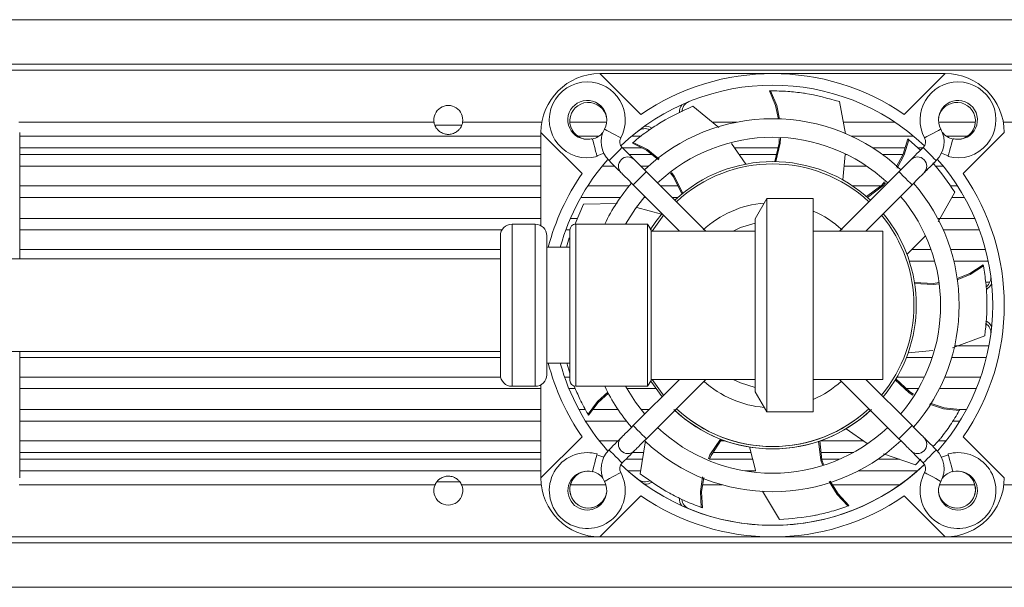
# Model space of a CAD drawing. Units: millimetres. Extents: x 11673 to 11970, y -7568 to -7358.
# Drawn here: x 11745 to 11773, y -7523 to -7506 of the extents above; entities that cross this region are included whole.
import ezdxf

# ---------------------------------------------------------------- set-up
doc = ezdxf.new("R2010")
doc.units = ezdxf.units.MM
doc.header["$LTSCALE"] = 10
doc.layers.add('1轮廓实线层', color=7, linetype='Continuous')

msp = doc.modelspace()

# ---------------------------------------------------------------- linework, layer by layer
at = {"layer": '1轮廓实线层', "lineweight": 15}
for p, q in [((11716.652374, -7506.166922), (11809.985708, -7506.166922)), ((11716.652374, -7507.450255), (11809.985708, -7507.450255)), ((11807.319041, -7507.616922), (11719.319042, -7507.616922)), ((11761.349432, -7507.716921), (11761.352375, -7507.716921)), ((11762.530521, -7508.898011), (11761.349433, -7507.716924)), ((11761.352375, -7507.716921), (11766.319041, -7507.716921)), ((11766.319041, -7507.716921), (11771.285708, -7507.716921)), ((11771.288649, -7507.716924), (11770.107562, -7508.898011)), ((11771.285708, -7507.716921), (11771.288651, -7507.716921)), ((11768.242021, -7508.522708), (11768.418998, -7509.447178)), ((11764.024828, -7508.657826), (11764.773239, -7509.267403)), ((11744.625695, -7509.116921), (11756.574409, -7509.116921)), ((11757.397007, -7509.116921), (11759.679055, -7509.116921)), ((11760.483667, -7509.116921), (11761.541003, -7509.116921)), ((11764.588485, -7509.116921), (11765.287861, -7509.116921)), ((11768.355775, -7509.116921), (11769.836616, -7509.116921)), ((11771.09708, -7509.116921), (11772.154416, -7509.116921)), ((11772.959028, -7509.116921), (11785.241076, -7509.116921)), ((11744.652374, -7509.41398), (11744.652374, -7509.416921)), ((11744.652374, -7509.416921), (11744.652374, -7513.050255)), ((11759.652375, -7509.416921), (11759.652375, -7509.41398)), ((11759.652375, -7512.094913), (11759.652375, -7509.416921)), ((11759.652377, -7509.413981), (11760.833464, -7510.595068)), ((11771.804618, -7510.595068), (11772.985705, -7509.413981)), ((11744.652374, -7509.516922), (11759.652375, -7509.516922)), ((11760.709481, -7509.516922), (11761.322, -7509.516922)), ((11762.266059, -7509.516922), (11762.536919, -7509.516922)), ((11765.138886, -7509.732159), (11765.550465, -7510.322341)), ((11768.581046, -7509.516922), (11770.372024, -7509.516922)), ((11770.574331, -7509.920295), (11770.238549, -7509.620701)), ((11770.574331, -7509.920295), (11770.238549, -7509.620701)), ((11771.316082, -7509.516922), (11771.928602, -7509.516922)), ((11744.652374, -7509.850255), (11759.652375, -7509.850255)), ((11761.993712, -7509.850255), (11762.541911, -7509.850255)), ((11765.221243, -7509.850255), (11766.474994, -7509.850255)), ((11769.191323, -7509.850255), (11770.135706, -7509.850255)), ((11770.49583, -7509.850255), (11770.644371, -7509.850255)), ((11744.652374, -7510.050256), (11759.652375, -7510.050256)), ((11762.193712, -7510.050256), (11762.846448, -7510.050256)), ((11765.360718, -7510.050256), (11766.428022, -7510.050256)), ((11768.405902, -7510.050256), (11768.340798, -7510.77846)), ((11768.405902, -7510.050256), (11768.459913, -7510.050256)), ((11769.485006, -7510.050256), (11770.07064, -7510.050256)), ((11744.652374, -7510.383588), (11759.652375, -7510.383588)), ((11761.408735, -7510.383588), (11761.772798, -7510.383588)), ((11762.527045, -7510.383588), (11762.741177, -7510.383588)), ((11764.393712, -7512.250256), (11762.685098, -7510.541641)), ((11764.393712, -7512.250256), (11762.685098, -7510.541641)), ((11769.952984, -7510.541641), (11768.244371, -7512.250256)), ((11769.952984, -7510.541641), (11768.244371, -7512.250256)), ((11768.376101, -7510.383588), (11769.032178, -7510.383588)), ((11771.005737, -7510.383588), (11771.229348, -7510.383588)), ((11744.652374, -7510.950255), (11759.652375, -7510.950255)), ((11760.997074, -7510.950255), (11762.194319, -7510.950255)), ((11762.307975, -7510.918765), (11763.639465, -7512.250256)), ((11762.307975, -7510.918765), (11763.639465, -7512.250256)), ((11763.093712, -7510.950255), (11763.595026, -7510.950255)), ((11768.62049, -7510.950255), (11769.433859, -7510.950255)), ((11768.998618, -7512.250256), (11770.330108, -7510.918765)), ((11768.998618, -7512.250256), (11770.330108, -7510.918765)), ((11771.55943, -7511.129961), (11771.082992, -7511.983754)), ((11771.426109, -7510.950255), (11771.641008, -7510.950255)), ((11759.652375, -7511.283589), (11744.652374, -7511.283589)), ((11761.938275, -7511.283589), (11760.79626, -7511.283589)), ((11762.672798, -7511.283589), (11762.610792, -7511.283589)), ((11763.585098, -7511.283589), (11763.427045, -7511.283589)), ((11766.152375, -7511.316921), (11765.819041, -7511.894272)), ((11767.485708, -7511.316921), (11766.152375, -7511.316921)), ((11766.152375, -7517.450255), (11766.152375, -7511.316921)), ((11767.485708, -7517.450255), (11767.485708, -7511.316921)), ((11771.841823, -7511.283589), (11771.473702, -7511.283589)), ((11760.881115, -7511.472131), (11760.63505, -7512.039917)), ((11760.881115, -7511.472131), (11760.63505, -7512.039917)), ((11760.881123, -7511.472092), (11761.842521, -7511.45804)), ((11762.411067, -7511.575186), (11763.119758, -7511.766523)), ((11744.652374, -7511.883589), (11759.652375, -7511.883589)), ((11760.500011, -7511.883589), (11760.702799, -7511.883589)), ((11765.819041, -7516.872905), (11765.819041, -7511.894272)), ((11771.067843, -7511.883589), (11772.138071, -7511.883589)), ((11744.652374, -7512.216922), (11758.530366, -7512.216922)), ((11759.485708, -7512.050255), (11758.819041, -7512.050255)), ((11758.819041, -7516.716921), (11758.819041, -7512.050255)), ((11759.485708, -7516.716921), (11759.485708, -7512.050255)), ((11760.367851, -7512.216922), (11760.485708, -7512.216922)), ((11760.485708, -7516.550255), (11760.485708, -7512.216922)), ((11762.722816, -7512.050255), (11760.652375, -7512.050255)), ((11760.652375, -7516.716921), (11760.652375, -7512.050255)), ((11762.819041, -7512.216922), (11762.722816, -7512.050255)), ((11762.722816, -7516.716921), (11762.722816, -7512.050255)), ((11762.819041, -7516.550255), (11762.819041, -7512.216922)), ((11765.819041, -7512.250256), (11762.819041, -7512.250256)), ((11769.485708, -7512.250256), (11767.485708, -7512.250256)), ((11769.485708, -7516.516922), (11769.485708, -7512.250256)), ((11771.228896, -7512.216922), (11772.270232, -7512.216922)), ((11758.485708, -7516.383588), (11758.485708, -7512.383589)), ((11759.819041, -7516.383588), (11759.819041, -7512.383589)), ((11760.463393, -7512.44477), (11760.384459, -7512.716921)), ((11760.463393, -7512.44477), (11760.384459, -7512.716921)), ((11770.709499, -7512.399078), (11770.185128, -7512.92146)), ((11744.652374, -7512.783588), (11758.485708, -7512.783588)), ((11760.485708, -7512.716921), (11759.819041, -7512.716921)), ((11770.323525, -7512.783588), (11770.879865, -7512.783588)), ((11771.441649, -7512.783588), (11772.446938, -7512.783588)), ((11758.485708, -7513.050255), (11728.485707, -7513.050255)), ((11770.983446, -7513.116922), (11770.253505, -7513.116922)), ((11772.524416, -7513.116922), (11771.534084, -7513.116922)), ((11772.450224, -7513.716922), (11772.570974, -7513.716922)), ((11772.503517, -7514.950255), (11772.443342, -7514.950255)), ((11772.424804, -7515.259622), (11771.498112, -7515.612331)), ((11770.927449, -7515.688107), (11770.220473, -7515.748606)), ((11771.557362, -7515.550256), (11772.543991, -7515.550256)), ((11728.485707, -7515.716921), (11758.485708, -7515.716921)), ((11744.652374, -7515.716921), (11744.652374, -7519.350255)), ((11744.652374, -7515.883588), (11758.485708, -7515.883588)), ((11770.170592, -7515.883588), (11770.913724, -7515.883588)), ((11771.471819, -7515.883588), (11772.47218, -7515.883588)), ((11759.819041, -7516.050255), (11760.485708, -7516.050255)), ((11760.401369, -7516.050255), (11760.485708, -7516.333721)), ((11760.401369, -7516.050255), (11760.485708, -7516.333721)), ((11744.652374, -7516.450255), (11758.492443, -7516.450255)), ((11760.33239, -7516.450255), (11760.485708, -7516.450255)), ((11763.639465, -7516.516922), (11762.307975, -7517.848412)), ((11763.639465, -7516.516922), (11762.307975, -7517.848412)), ((11762.685098, -7518.225536), (11764.393712, -7516.516922)), ((11762.685098, -7518.225536), (11764.393712, -7516.516922)), ((11762.819041, -7516.516922), (11765.819041, -7516.516922)), ((11767.485708, -7516.516922), (11769.485708, -7516.516922)), ((11768.244371, -7516.516922), (11769.952984, -7518.225536)), ((11768.244371, -7516.516922), (11769.952984, -7518.225536)), ((11770.330108, -7517.848412), (11768.998618, -7516.516922)), ((11770.330108, -7517.848412), (11768.998618, -7516.516922)), ((11769.898613, -7516.450255), (11770.688252, -7516.450255)), ((11771.271818, -7516.450255), (11772.305693, -7516.450255)), ((11759.652375, -7516.783589), (11744.652374, -7516.783589)), ((11758.819041, -7516.716921), (11759.485708, -7516.716921)), ((11759.652375, -7519.350255), (11759.652375, -7516.672263)), ((11760.640664, -7516.783589), (11760.458059, -7516.783589)), ((11760.652375, -7516.716921), (11762.722816, -7516.716921)), ((11762.95386, -7516.783589), (11762.123674, -7516.783589)), ((11762.722816, -7516.716921), (11762.819041, -7516.550255)), ((11763.136001, -7517.020385), (11762.809415, -7516.566928)), ((11770.514409, -7516.783589), (11770.16521, -7516.783589)), ((11772.180024, -7516.783589), (11771.119157, -7516.783589)), ((11765.819041, -7516.872905), (11766.152375, -7517.450255)), ((11744.652374, -7517.383588), (11759.652375, -7517.383588)), ((11760.741308, -7517.383588), (11760.934285, -7517.383588)), ((11761.147748, -7517.383588), (11761.869197, -7517.383588)), ((11762.529436, -7517.383588), (11762.772798, -7517.383588)), ((11771.687337, -7517.383588), (11771.896775, -7517.383588)), ((11766.152375, -7517.450255), (11767.485708, -7517.450255)), ((11744.652374, -7517.716922), (11759.652375, -7517.716922)), ((11760.933877, -7517.716922), (11762.113093, -7517.716922)), ((11769.037325, -7518.363813), (11768.430295, -7517.937045)), ((11771.504339, -7517.716922), (11771.704206, -7517.716922)), ((11760.833464, -7518.172109), (11759.652377, -7519.353196)), ((11772.985705, -7519.353196), (11771.804618, -7518.172109)), ((11744.652374, -7518.283589), (11759.652375, -7518.283589)), ((11761.32894, -7518.283589), (11761.872798, -7518.283589)), ((11762.507493, -7519.233317), (11762.660679, -7518.283589)), ((11762.627045, -7518.283589), (11762.632429, -7518.283589)), ((11764.822765, -7518.283589), (11764.949938, -7518.283589)), ((11765.830614, -7519.133589), (11765.652238, -7518.462782)), ((11767.698323, -7518.283589), (11768.923215, -7518.283589)), ((11771.091895, -7518.283589), (11771.309143, -7518.283589)), ((11759.652375, -7518.616922), (11744.652374, -7518.616922)), ((11761.462189, -7518.754977), (11761.262618, -7518.68348)), ((11762.606914, -7518.616922), (11762.293712, -7518.616922)), ((11765.693226, -7518.616922), (11764.604498, -7518.616922)), ((11768.651422, -7518.616922), (11767.713476, -7518.616922)), ((11770.433223, -7518.979378), (11769.513082, -7518.659624)), ((11771.375465, -7518.68348), (11771.175893, -7518.754977)), ((11744.652374, -7518.816922), (11759.652375, -7518.816922)), ((11762.093712, -7518.816922), (11762.574655, -7518.816922)), ((11764.50461, -7518.816922), (11765.746409, -7518.816922)), ((11767.737265, -7518.816922), (11768.244312, -7518.816922)), ((11769.343387, -7518.816922), (11769.965732, -7518.816922)), ((11770.433244, -7518.979344), (11770.587004, -7518.816922)), ((11770.433244, -7518.979344), (11770.587004, -7518.816922)), ((11744.652374, -7519.150255), (11759.652375, -7519.150255)), ((11744.652374, -7519.350255), (11744.652374, -7519.353198)), ((11759.652375, -7519.353198), (11759.652375, -7519.350255)), ((11762.148909, -7519.150255), (11762.52089, -7519.150255)), ((11765.519041, -7519.150255), (11765.835046, -7519.150255)), ((11768.784807, -7519.150255), (11770.489173, -7519.150255)), ((11744.640569, -7519.550255), (11756.603827, -7519.550255)), ((11757.36759, -7519.550255), (11759.66418, -7519.550255)), ((11760.500206, -7519.550255), (11761.519579, -7519.550255)), ((11764.303649, -7519.550255), (11764.867605, -7519.550255)), ((11768.034256, -7519.550255), (11769.981918, -7519.550255)), ((11771.118503, -7519.550255), (11772.137876, -7519.550255)), ((11772.973902, -7519.550255), (11785.270493, -7519.550255)), ((11761.349433, -7521.050252), (11762.530521, -7519.869165)), ((11766.516571, -7520.548712), (11766.028533, -7519.731234)), ((11770.107562, -7519.869165), (11771.288649, -7521.050252)), ((11719.319042, -7521.050255), (11807.319041, -7521.050255)), ((11809.985708, -7521.216922), (11716.652374, -7521.216922)), ((11716.652374, -7522.500255), (11809.985708, -7522.500255))]:
    msp.add_line(p, q, dxfattribs=at)
at = {"layer": '1轮廓实线层', "lineweight": 15, "flags": 128}
for points in [[(11766.226562, -7508.216002), (11766.40391, -7508.634983), (11766.484664, -7509.028802)], [(11766.226562, -7508.216002), (11766.40391, -7508.634983), (11766.484664, -7509.028802)], [(11766.518935, -7509.03126), (11766.437523, -7508.634599), (11766.260052, -7508.21559)], [(11766.518935, -7509.03126), (11766.437523, -7508.634599), (11766.260052, -7508.21559)], [(11761.947482, -7509.568713), (11761.929614, -7509.559082), (11761.87873, -7509.531652), (11761.802577, -7509.4906), (11761.712749, -7509.442178), (11761.62292, -7509.393754), (11761.546767, -7509.352702), (11761.495884, -7509.325273), (11761.478016, -7509.315641)], [(11761.947482, -7509.568713), (11761.929614, -7509.559082), (11761.87873, -7509.531652), (11761.802577, -7509.4906), (11761.712749, -7509.442178), (11761.62292, -7509.393754), (11761.546767, -7509.352702), (11761.495884, -7509.325273), (11761.478016, -7509.315641)], [(11770.690601, -7509.568713), (11770.708469, -7509.559082), (11770.759353, -7509.531652), (11770.835506, -7509.4906), (11770.925334, -7509.442178), (11771.015163, -7509.393754), (11771.091316, -7509.352702), (11771.142199, -7509.325273), (11771.160067, -7509.315641)], [(11770.690601, -7509.568713), (11770.708469, -7509.559082), (11770.759353, -7509.531652), (11770.835506, -7509.4906), (11770.925334, -7509.442178), (11771.015163, -7509.393754), (11771.091316, -7509.352702), (11771.142199, -7509.325273), (11771.160067, -7509.315641)], [(11761.268498, -7510.105641), (11761.263244, -7510.086033), (11761.248283, -7510.030197), (11761.225892, -7509.946632), (11761.199479, -7509.84806), (11761.173067, -7509.749488), (11761.150676, -7509.665924), (11761.135715, -7509.610088), (11761.130461, -7509.59048), (11761.130461, -7509.59048)], [(11761.268498, -7510.105641), (11761.263244, -7510.086033), (11761.248283, -7510.030197), (11761.225892, -7509.946632), (11761.199479, -7509.84806), (11761.173067, -7509.749488), (11761.150676, -7509.665924), (11761.135715, -7509.610088), (11761.130461, -7509.59048), (11761.130461, -7509.59048)], [(11762.28375, -7509.718387), (11762.688922, -7509.925348), (11763.030267, -7510.196011)], [(11762.28375, -7509.718387), (11762.688922, -7509.925348), (11763.030267, -7510.196011)], [(11763.057742, -7510.175573), (11762.714425, -7509.903448), (11762.30914, -7509.696545)], [(11763.057742, -7510.175573), (11762.714425, -7509.903448), (11762.30914, -7509.696545)], [(11766.507971, -7509.58224), (11766.50604, -7509.718066), (11766.380942, -7510.250718)], [(11766.507971, -7509.58224), (11766.50604, -7509.718066), (11766.380942, -7510.250718)], [(11766.414676, -7510.251362), (11766.539863, -7509.718366), (11766.541806, -7509.580844)], [(11766.414676, -7510.251362), (11766.539863, -7509.718366), (11766.541806, -7509.580844)], [(11770.212646, -7509.599499), (11770.079187, -7510.034454), (11769.874615, -7510.412613)], [(11770.212646, -7509.599499), (11770.079187, -7510.034454), (11769.874615, -7510.412613)], [(11769.899069, -7510.436941), (11770.105183, -7510.055765), (11770.238566, -7509.62071)], [(11769.899069, -7510.436941), (11770.105183, -7510.055765), (11770.238566, -7509.62071)], [(11771.369585, -7510.105641), (11771.374839, -7510.086033), (11771.3898, -7510.030197), (11771.412191, -7509.946632), (11771.438603, -7509.84806), (11771.465016, -7509.749488), (11771.487407, -7509.665924), (11771.502368, -7509.610088), (11771.507622, -7509.59048), (11771.507622, -7509.59048)], [(11771.369585, -7510.105641), (11771.374839, -7510.086033), (11771.3898, -7510.030197), (11771.412191, -7509.946632), (11771.438603, -7509.84806), (11771.465016, -7509.749488), (11771.487407, -7509.665924), (11771.502368, -7509.610088), (11771.507622, -7509.59048), (11771.507622, -7509.59048)], [(11761.262618, -7510.083696), (11761.320321, -7510.067712), (11761.462189, -7510.0122)], [(11761.262618, -7510.083696), (11761.320321, -7510.067712), (11761.462189, -7510.0122)], [(11761.987882, -7509.844425), (11761.973528, -7509.858778), (11761.932653, -7509.899653), (11761.871479, -7509.960827), (11761.79932, -7510.032986), (11761.72716, -7510.105146), (11761.665986, -7510.166319), (11761.625111, -7510.207195), (11761.610758, -7510.221548)], [(11761.987882, -7509.844425), (11761.973528, -7509.858778), (11761.932653, -7509.899653), (11761.871479, -7509.960827), (11761.79932, -7510.032986), (11761.72716, -7510.105146), (11761.665986, -7510.166319), (11761.625111, -7510.207195), (11761.610758, -7510.221548)], [(11762.33649, -7510.193034), (11762.320856, -7510.1774), (11762.295003, -7510.151546), (11762.259723, -7510.116266), (11762.216099, -7510.072642), (11762.165471, -7510.022014), (11762.109392, -7509.965936), (11762.049584, -7509.906127), (11761.987882, -7509.844425)], [(11762.33649, -7510.193034), (11762.320856, -7510.1774), (11762.295003, -7510.151546), (11762.259723, -7510.116266), (11762.216099, -7510.072642), (11762.165471, -7510.022014), (11762.109392, -7509.965936), (11762.049584, -7509.906127), (11761.987882, -7509.844425)], [(11770.650201, -7509.844425), (11770.588499, -7509.906127), (11770.528691, -7509.965936), (11770.472611, -7510.022014), (11770.421983, -7510.072642), (11770.37836, -7510.116266), (11770.34308, -7510.151546), (11770.317226, -7510.1774), (11770.301593, -7510.193034)], [(11770.650201, -7509.844425), (11770.588499, -7509.906127), (11770.528691, -7509.965936), (11770.472611, -7510.022014), (11770.421983, -7510.072642), (11770.37836, -7510.116266), (11770.34308, -7510.151546), (11770.317226, -7510.1774), (11770.301593, -7510.193034)], [(11770.650201, -7509.844425), (11770.664554, -7509.858778), (11770.70543, -7509.899653), (11770.766603, -7509.960827), (11770.838763, -7510.032986), (11770.910922, -7510.105146), (11770.972096, -7510.166319), (11771.012971, -7510.207195), (11771.027324, -7510.221548), (11771.027324, -7510.221548)], [(11770.650201, -7509.844425), (11770.664554, -7509.858778), (11770.70543, -7509.899653), (11770.766603, -7509.960827), (11770.838763, -7510.032986), (11770.910922, -7510.105146), (11770.972096, -7510.166319), (11771.012971, -7510.207195), (11771.027324, -7510.221548), (11771.027324, -7510.221548)], [(11771.175893, -7510.0122), (11771.317762, -7510.067712), (11771.375465, -7510.083696)], [(11771.175893, -7510.0122), (11771.317762, -7510.067712), (11771.375465, -7510.083696)], [(11761.610758, -7510.221548), (11761.67246, -7510.283251), (11761.732269, -7510.34306), (11761.788348, -7510.399138), (11761.838976, -7510.449766), (11761.882599, -7510.49339), (11761.917879, -7510.52867), (11761.943733, -7510.554523), (11761.959366, -7510.570157)], [(11761.610758, -7510.221548), (11761.67246, -7510.283251), (11761.732269, -7510.34306), (11761.788348, -7510.399138), (11761.838976, -7510.449766), (11761.882599, -7510.49339), (11761.917879, -7510.52867), (11761.943733, -7510.554523), (11761.959366, -7510.570157)], [(11762.685098, -7510.541641), (11762.623396, -7510.479939), (11762.563588, -7510.420131), (11762.507509, -7510.364052), (11762.456881, -7510.313424), (11762.413257, -7510.269801), (11762.377977, -7510.234521), (11762.352124, -7510.208667), (11762.33649, -7510.193034)], [(11762.685098, -7510.541641), (11762.623396, -7510.479939), (11762.563588, -7510.420131), (11762.507509, -7510.364052), (11762.456881, -7510.313424), (11762.413257, -7510.269801), (11762.377977, -7510.234521), (11762.352124, -7510.208667), (11762.33649, -7510.193034)], [(11770.301593, -7510.193034), (11770.285959, -7510.208667), (11770.260105, -7510.234521), (11770.224826, -7510.269801), (11770.181202, -7510.313424), (11770.130574, -7510.364052), (11770.074495, -7510.420131), (11770.014686, -7510.479939), (11769.952984, -7510.541641)], [(11770.301593, -7510.193034), (11770.285959, -7510.208667), (11770.260105, -7510.234521), (11770.224826, -7510.269801), (11770.181202, -7510.313424), (11770.130574, -7510.364052), (11770.074495, -7510.420131), (11770.014686, -7510.479939), (11769.952984, -7510.541641)], [(11770.678716, -7510.570157), (11770.69435, -7510.554523), (11770.720203, -7510.52867), (11770.755483, -7510.49339), (11770.799107, -7510.449766), (11770.849735, -7510.399138), (11770.905814, -7510.34306), (11770.965623, -7510.283251), (11771.027324, -7510.221548)], [(11770.678716, -7510.570157), (11770.69435, -7510.554523), (11770.720203, -7510.52867), (11770.755483, -7510.49339), (11770.799107, -7510.449766), (11770.849735, -7510.399138), (11770.905814, -7510.34306), (11770.965623, -7510.283251), (11771.027324, -7510.221548)], [(11761.959366, -7510.570157), (11761.975, -7510.585791), (11762.000854, -7510.611644), (11762.036133, -7510.646924), (11762.079757, -7510.690547), (11762.130385, -7510.741175), (11762.186464, -7510.797255), (11762.246273, -7510.857063), (11762.307975, -7510.918765)], [(11761.959366, -7510.570157), (11761.975, -7510.585791), (11762.000854, -7510.611644), (11762.036133, -7510.646924), (11762.079757, -7510.690547), (11762.130385, -7510.741175), (11762.186464, -7510.797255), (11762.246273, -7510.857063), (11762.307975, -7510.918765)], [(11762.685098, -7510.541641), (11762.670745, -7510.555995), (11762.62987, -7510.59687), (11762.568696, -7510.658044), (11762.496537, -7510.730203), (11762.424377, -7510.802363), (11762.363203, -7510.863536), (11762.322328, -7510.904411), (11762.307975, -7510.918765)], [(11762.685098, -7510.541641), (11762.670745, -7510.555995), (11762.62987, -7510.59687), (11762.568696, -7510.658044), (11762.496537, -7510.730203), (11762.424377, -7510.802363), (11762.363203, -7510.863536), (11762.322328, -7510.904411), (11762.307975, -7510.918765)], [(11763.378043, -7510.58474), (11763.46335, -7510.689391), (11763.709902, -7511.177838)], [(11763.378043, -7510.58474), (11763.46335, -7510.689391), (11763.709902, -7511.177838)], [(11763.736157, -7511.156647), (11763.489453, -7510.667879), (11763.406471, -7510.566098)], [(11763.736157, -7511.156647), (11763.489453, -7510.667879), (11763.406471, -7510.566098)], [(11769.952984, -7510.541641), (11769.967338, -7510.555995), (11770.008213, -7510.59687), (11770.069387, -7510.658044), (11770.141546, -7510.730203), (11770.213706, -7510.802363), (11770.274879, -7510.863536), (11770.315754, -7510.904411), (11770.330108, -7510.918765)], [(11769.952984, -7510.541641), (11769.967338, -7510.555995), (11770.008213, -7510.59687), (11770.069387, -7510.658044), (11770.141546, -7510.730203), (11770.213706, -7510.802363), (11770.274879, -7510.863536), (11770.315754, -7510.904411), (11770.330108, -7510.918765), (11770.330108, -7510.918765)], [(11770.330108, -7510.918765), (11770.39181, -7510.857063), (11770.451619, -7510.797255), (11770.507697, -7510.741175), (11770.558326, -7510.690547), (11770.601949, -7510.646924), (11770.637229, -7510.611644), (11770.663083, -7510.585791), (11770.678716, -7510.570157)], [(11770.330108, -7510.918765), (11770.39181, -7510.857063), (11770.451619, -7510.797255), (11770.507697, -7510.741175), (11770.558326, -7510.690547), (11770.601949, -7510.646924), (11770.637229, -7510.611644), (11770.663083, -7510.585791), (11770.678716, -7510.570157)], [(11769.541247, -7510.837139), (11769.46123, -7510.929792), (11769.023017, -7511.257415)], [(11769.541247, -7510.837139), (11769.46123, -7510.929792), (11769.023017, -7511.257415)], [(11769.048446, -7511.279591), (11769.486948, -7510.951762), (11769.565616, -7510.860655)], [(11769.048446, -7511.279591), (11769.486948, -7510.951762), (11769.565616, -7510.860655)], [(11762.086233, -7512.050255), (11762.370354, -7511.596301), (11762.639167, -7511.249958)], [(11762.086233, -7512.050255), (11762.370354, -7511.596301), (11762.639167, -7511.249958)], [(11762.799098, -7512.216922), (11762.957444, -7511.978571), (11763.136001, -7511.746791)], [(11762.799098, -7512.216922), (11762.957444, -7511.978571), (11763.136001, -7511.746791)], [(11763.183352, -7511.794142), (11763.139593, -7511.848063), (11762.856865, -7512.250256)], [(11763.183352, -7511.794142), (11763.139593, -7511.848063), (11762.856865, -7512.250256)], [(11765.183627, -7512.250256), (11765.394223, -7512.15088), (11765.819041, -7512.019212)], [(11765.183627, -7512.250256), (11765.394223, -7512.15088), (11765.819041, -7512.019212)], [(11772.37687, -7513.221524), (11771.99505, -7513.468933), (11771.627208, -7513.614483)], [(11772.37687, -7513.221524), (11771.99505, -7513.468933), (11771.627208, -7513.614483)], [(11771.627931, -7513.64977), (11772.001265, -7513.501969), (11772.383091, -7513.254434)], [(11771.627931, -7513.64977), (11772.001265, -7513.501969), (11772.383091, -7513.254434)], [(11771.104307, -7513.732012), (11770.946156, -7513.757586), (11770.399873, -7513.726884)], [(11771.104307, -7513.732012), (11770.946156, -7513.757586), (11770.399873, -7513.726884)], [(11770.405097, -7513.760216), (11770.951735, -7513.790947), (11771.112053, -7513.76501)], [(11770.405097, -7513.760216), (11770.951735, -7513.790947), (11771.112053, -7513.76501)], [(11762.856865, -7516.516922), (11763.139593, -7516.919113), (11763.183352, -7516.973035)], [(11762.856865, -7516.516922), (11763.139593, -7516.919113), (11763.183352, -7516.973035)], [(11765.819041, -7516.747966), (11765.394223, -7516.616297), (11765.183627, -7516.516922)], [(11765.819041, -7516.747966), (11765.394223, -7516.616297), (11765.183627, -7516.516922)], [(11769.849837, -7516.532524), (11770.248832, -7516.907437), (11770.352445, -7516.969226)], [(11769.849837, -7516.532524), (11770.248832, -7516.907437), (11770.352445, -7516.969226)], [(11770.369968, -7516.940306), (11770.266003, -7516.878295), (11769.867262, -7516.503631)], [(11770.369968, -7516.940306), (11770.266003, -7516.878295), (11769.867262, -7516.503631)], [(11762.639167, -7517.517219), (11762.370354, -7517.170877), (11762.086233, -7516.716921)], [(11762.639167, -7517.517219), (11762.370354, -7517.170877), (11762.086233, -7516.716921)], [(11761.581057, -7516.889112), (11761.28103, -7517.155475), (11761.006893, -7517.518674)], [(11761.581057, -7516.889112), (11761.28103, -7517.155475), (11761.006893, -7517.518674)], [(11761.023994, -7517.547471), (11761.298168, -7517.184393), (11761.599978, -7516.916546)], [(11761.023994, -7517.547471), (11761.298168, -7517.184393), (11761.599978, -7516.916546)], [(11770.834891, -7517.226393), (11771.238571, -7517.360691), (11771.690179, -7517.416501)], [(11770.834891, -7517.226393), (11771.238571, -7517.360691), (11771.690179, -7517.416501)], [(11771.706567, -7517.387292), (11771.255045, -7517.33139), (11770.850722, -7517.196795)], [(11771.706567, -7517.387292), (11771.255045, -7517.33139), (11770.850722, -7517.196795)], [(11762.307975, -7517.848412), (11762.246273, -7517.910114), (11762.186464, -7517.969922), (11762.130385, -7518.026002), (11762.079757, -7518.076629), (11762.036133, -7518.120253), (11762.000854, -7518.155533), (11761.975, -7518.181386), (11761.959366, -7518.19702)], [(11762.307975, -7517.848412), (11762.246273, -7517.910114), (11762.186464, -7517.969922), (11762.130385, -7518.026002), (11762.079757, -7518.076629), (11762.036133, -7518.120253), (11762.000854, -7518.155533), (11761.975, -7518.181386), (11761.959366, -7518.19702)], [(11762.685098, -7518.225536), (11762.670745, -7518.211182), (11762.62987, -7518.170307), (11762.568696, -7518.109133), (11762.496537, -7518.036974), (11762.424377, -7517.964814), (11762.363203, -7517.90364), (11762.322328, -7517.862765), (11762.307975, -7517.848412)], [(11762.685098, -7518.225536), (11762.670745, -7518.211182), (11762.62987, -7518.170307), (11762.568696, -7518.109133), (11762.496537, -7518.036974), (11762.424377, -7517.964814), (11762.363203, -7517.90364), (11762.322328, -7517.862765), (11762.307975, -7517.848412)], [(11769.952984, -7518.225536), (11769.967338, -7518.211182), (11770.008213, -7518.170307), (11770.069387, -7518.109133), (11770.141546, -7518.036974), (11770.213706, -7517.964814), (11770.274879, -7517.90364), (11770.315754, -7517.862765), (11770.330108, -7517.848412), (11770.330108, -7517.848412)], [(11769.952984, -7518.225536), (11769.967338, -7518.211182), (11770.008213, -7518.170307), (11770.069387, -7518.109133), (11770.141546, -7518.036974), (11770.213706, -7517.964814), (11770.274879, -7517.90364), (11770.315754, -7517.862765), (11770.330108, -7517.848412), (11770.330108, -7517.848412)], [(11770.678716, -7518.19702), (11770.663083, -7518.181386), (11770.637229, -7518.155533), (11770.601949, -7518.120253), (11770.558326, -7518.076629), (11770.507697, -7518.026002), (11770.451619, -7517.969922), (11770.39181, -7517.910114), (11770.330108, -7517.848412)], [(11770.678716, -7518.19702), (11770.663083, -7518.181386), (11770.637229, -7518.155533), (11770.601949, -7518.120253), (11770.558326, -7518.076629), (11770.507697, -7518.026002), (11770.451619, -7517.969922), (11770.39181, -7517.910114), (11770.330108, -7517.848412)], [(11761.959366, -7518.19702), (11761.943733, -7518.212653), (11761.917879, -7518.238507), (11761.882599, -7518.273787), (11761.838976, -7518.31741), (11761.788348, -7518.368039), (11761.732269, -7518.424118), (11761.67246, -7518.483926), (11761.610758, -7518.545629)], [(11761.959366, -7518.19702), (11761.943733, -7518.212653), (11761.917879, -7518.238507), (11761.882599, -7518.273787), (11761.838976, -7518.31741), (11761.788348, -7518.368039), (11761.732269, -7518.424118), (11761.67246, -7518.483926), (11761.610758, -7518.545629)], [(11762.33649, -7518.574144), (11762.352124, -7518.55851), (11762.377977, -7518.532657), (11762.413257, -7518.497377), (11762.456881, -7518.453753), (11762.507509, -7518.403125), (11762.563588, -7518.347046), (11762.623396, -7518.287237), (11762.685098, -7518.225536)], [(11762.33649, -7518.574144), (11762.352124, -7518.55851), (11762.377977, -7518.532657), (11762.413257, -7518.497377), (11762.456881, -7518.453753), (11762.507509, -7518.403125), (11762.563588, -7518.347046), (11762.623396, -7518.287237), (11762.685098, -7518.225536)], [(11764.81587, -7518.233903), (11764.515936, -7518.691939), (11764.473556, -7518.803449)], [(11764.81587, -7518.233903), (11764.515936, -7518.691939), (11764.473556, -7518.803449)], [(11764.50461, -7518.816922), (11764.547618, -7518.703788), (11764.847349, -7518.246044)], [(11764.50461, -7518.816922), (11764.547618, -7518.703788), (11764.847349, -7518.246044)], [(11769.952984, -7518.225536), (11770.014686, -7518.287237), (11770.074495, -7518.347046), (11770.130574, -7518.403125), (11770.181202, -7518.453753), (11770.224826, -7518.497377), (11770.260105, -7518.532657), (11770.285959, -7518.55851), (11770.301593, -7518.574144)], [(11769.952984, -7518.225536), (11770.014686, -7518.287237), (11770.074495, -7518.347046), (11770.130574, -7518.403125), (11770.181202, -7518.453753), (11770.224826, -7518.497377), (11770.260105, -7518.532657), (11770.285959, -7518.55851), (11770.301593, -7518.574144)], [(11771.027324, -7518.545629), (11770.965623, -7518.483926), (11770.905814, -7518.424118), (11770.849735, -7518.368039), (11770.799107, -7518.31741), (11770.755483, -7518.273787), (11770.720203, -7518.238507), (11770.69435, -7518.212653), (11770.678716, -7518.19702)], [(11771.027324, -7518.545629), (11770.965623, -7518.483926), (11770.905814, -7518.424118), (11770.849735, -7518.368039), (11770.799107, -7518.31741), (11770.755483, -7518.273787), (11770.720203, -7518.238507), (11770.69435, -7518.212653), (11770.678716, -7518.19702)], [(11767.642479, -7518.29932), (11767.707137, -7518.842989), (11767.75206, -7518.972061)], [(11767.642479, -7518.29932), (11767.707137, -7518.842989), (11767.75206, -7518.972061)], [(11767.785308, -7518.964723), (11767.739023, -7518.831702), (11767.674399, -7518.288387)], [(11767.785308, -7518.964723), (11767.739023, -7518.831702), (11767.674399, -7518.288387)], [(11761.268498, -7518.661537), (11761.263244, -7518.681143), (11761.248283, -7518.73698), (11761.225892, -7518.820545), (11761.199479, -7518.919117), (11761.173067, -7519.017688), (11761.150676, -7519.101253), (11761.135715, -7519.15709), (11761.130461, -7519.176697), (11761.130461, -7519.176697)], [(11761.268498, -7518.661537), (11761.263244, -7518.681143), (11761.248283, -7518.73698), (11761.225892, -7518.820545), (11761.199479, -7518.919117), (11761.173067, -7519.017688), (11761.150676, -7519.101253), (11761.135715, -7519.15709), (11761.130461, -7519.176697), (11761.130461, -7519.176697)], [(11761.987882, -7518.922752), (11761.973528, -7518.908399), (11761.932653, -7518.867523), (11761.871479, -7518.80635), (11761.79932, -7518.73419), (11761.72716, -7518.662031), (11761.665986, -7518.600857), (11761.625111, -7518.559982), (11761.610758, -7518.545629), (11761.610758, -7518.545629)], [(11761.987882, -7518.922752), (11761.973528, -7518.908399), (11761.932653, -7518.867523), (11761.871479, -7518.80635), (11761.79932, -7518.73419), (11761.72716, -7518.662031), (11761.665986, -7518.600857), (11761.625111, -7518.559982), (11761.610758, -7518.545629), (11761.610758, -7518.545629)], [(11761.987882, -7518.922752), (11762.049584, -7518.86105), (11762.109392, -7518.801241), (11762.165471, -7518.745163), (11762.216099, -7518.694534), (11762.259723, -7518.650911), (11762.295003, -7518.615631), (11762.320856, -7518.589777), (11762.33649, -7518.574144)], [(11761.987882, -7518.922752), (11762.049584, -7518.86105), (11762.109392, -7518.801241), (11762.165471, -7518.745163), (11762.216099, -7518.694534), (11762.259723, -7518.650911), (11762.295003, -7518.615631), (11762.320856, -7518.589777), (11762.33649, -7518.574144)], [(11770.301593, -7518.574144), (11770.317226, -7518.589777), (11770.34308, -7518.615631), (11770.37836, -7518.650911), (11770.421983, -7518.694534), (11770.472611, -7518.745163), (11770.528691, -7518.801241), (11770.588499, -7518.86105), (11770.650201, -7518.922752)], [(11770.301593, -7518.574144), (11770.317226, -7518.589777), (11770.34308, -7518.615631), (11770.37836, -7518.650911), (11770.421983, -7518.694534), (11770.472611, -7518.745163), (11770.528691, -7518.801241), (11770.588499, -7518.86105), (11770.650201, -7518.922752)], [(11770.650201, -7518.922752), (11770.664554, -7518.908399), (11770.70543, -7518.867523), (11770.766603, -7518.80635), (11770.838763, -7518.73419), (11770.910922, -7518.662031), (11770.972096, -7518.600857), (11771.012971, -7518.559982), (11771.027324, -7518.545629), (11771.027324, -7518.545629)], [(11770.650201, -7518.922752), (11770.664554, -7518.908399), (11770.70543, -7518.867523), (11770.766603, -7518.80635), (11770.838763, -7518.73419), (11770.910922, -7518.662031), (11770.972096, -7518.600857), (11771.012971, -7518.559982), (11771.027324, -7518.545629), (11771.027324, -7518.545629)], [(11771.369585, -7518.661537), (11771.374839, -7518.681143), (11771.3898, -7518.73698), (11771.412191, -7518.820545), (11771.438603, -7518.919117), (11771.465016, -7519.017688), (11771.487407, -7519.101253), (11771.502368, -7519.15709), (11771.507622, -7519.176697), (11771.507622, -7519.176697)], [(11771.369585, -7518.661537), (11771.374839, -7518.681143), (11771.3898, -7518.73698), (11771.412191, -7518.820545), (11771.438603, -7518.919117), (11771.465016, -7519.017688), (11771.487407, -7519.101253), (11771.502368, -7519.15709), (11771.507622, -7519.176697), (11771.507622, -7519.176697)], [(11761.947482, -7519.198463), (11761.929614, -7519.208095), (11761.87873, -7519.235524), (11761.802577, -7519.276576), (11761.712749, -7519.325), (11761.62292, -7519.373423), (11761.546767, -7519.414474), (11761.495884, -7519.441904), (11761.478016, -7519.451536)], [(11761.947482, -7519.198463), (11761.929614, -7519.208095), (11761.87873, -7519.235524), (11761.802577, -7519.276576), (11761.712749, -7519.325), (11761.62292, -7519.373423), (11761.546767, -7519.414474), (11761.495884, -7519.441904), (11761.478016, -7519.451536)], [(11764.303744, -7519.323468), (11764.241435, -7519.745348), (11764.264894, -7520.199787)], [(11764.303744, -7519.323468), (11764.241435, -7519.745348), (11764.264894, -7520.199787)], [(11764.296504, -7520.210854), (11764.273152, -7519.756484), (11764.334928, -7519.338739)], [(11764.296504, -7520.210854), (11764.273152, -7519.756484), (11764.334928, -7519.338739)], [(11770.690601, -7519.198463), (11770.708469, -7519.208095), (11770.759353, -7519.235524), (11770.835506, -7519.276576), (11770.925334, -7519.325), (11771.015163, -7519.373423), (11771.091316, -7519.414474), (11771.142199, -7519.441904), (11771.160067, -7519.451536)], [(11770.690601, -7519.198463), (11770.708469, -7519.208095), (11770.759353, -7519.235524), (11770.835506, -7519.276576), (11770.925334, -7519.325), (11771.015163, -7519.373423), (11771.091316, -7519.414474), (11771.142199, -7519.441904), (11771.160067, -7519.451536)], [(11767.94388, -7519.452358), (11768.173975, -7519.826395), (11768.484053, -7520.159435)], [(11767.94388, -7519.452358), (11768.173975, -7519.826395), (11768.484053, -7520.159435)], [(11768.515382, -7520.147594), (11768.20543, -7519.814538), (11767.976289, -7519.4419)], [(11768.515382, -7520.147594), (11768.20543, -7519.814538), (11767.976289, -7519.4419)]]:
    msp.add_lwpolyline(points, dxfattribs=at)
at = {"layer": '1轮廓实线层', "lineweight": 15}
for centre, radius, start, end in [((11761.352375, -7509.416922), 1.7, 90.0991278, 179.9008722), ((11766.319041, -7514.383588), 6.666667, 55.3697598, 124.6302402), ((11771.285708, -7509.416922), 1.7, 0.0991278, 89.9008722), ((11760.985708, -7509.050255), 1.092615, 90, 285), ((11760.985708, -7509.050255), 1.092615, 331.6724356, 90), ((11771.652375, -7509.050255), 1.092615, 90, 208.3275644), ((11771.652375, -7509.050255), 1.092615, 255, 90), ((11766.319041, -7514.383588), 6.333333, 46.399754, 133.600246), ((11766.319041, -7514.383588), 6.168276, 90.5479298, 90.85903), ((11760.985708, -7509.050255), 0.559282, 331.6724356, 270), ((11761.01574, -7509.080288), 0.533333, 9.1263629, 260.8736376), ((11764.038648, -7508.833831), 0.4, 146.9365558, 182.0133261), ((11764.038648, -7508.833831), 0.333333, 112.3377443, 176.7070953), ((11771.652375, -7509.050255), 0.559282, 270, 208.3275644), ((11771.622342, -7509.080288), 0.533333, 279.126409, 170.8735871), ((11756.985708, -7509.050255), 0.416667, 350.7931038, 189.2068962), ((11766.319041, -7514.383588), 5.366667, 90, 133.4295332), ((11766.319041, -7514.383588), 5.366667, 46.5704668, 90), ((11761.01574, -7509.080288), 0.533333, 282.7180042, 321.8688318), ((11762.152873, -7509.679433), 0.766667, 151.6724356, 225), ((11762.653007, -7509.633831), 0.333333, 66.6596468, 127.6622557), ((11762.653007, -7509.633831), 0.4, 60.6864323, 93.0634442), ((11770.485209, -7509.679433), 0.766667, 315, 28.3275644), ((11771.622342, -7509.080288), 0.533333, 218.1311682, 257.2819958), ((11760.985708, -7509.050255), 0.559282, 270, 285), ((11762.152873, -7509.679433), 0.233333, 151.6724356, 225), ((11766.319041, -7514.383588), 6.168276, 130.5479298, 130.85903), ((11766.319041, -7514.383588), 4.833333, 46.7438106, 133.2561894), ((11766.319041, -7514.383588), 6.168276, 50.5479298, 50.85903), ((11770.485209, -7509.679433), 0.233333, 315, 28.3275644), ((11771.652375, -7509.050255), 0.559282, 255, 270), ((11766.319041, -7514.383588), 6.333333, 138.4820546, 164.7424767), ((11762.149711, -7510.383378), 0.266679, 45.5416428, 224.4583572), ((11766.319041, -7514.383588), 4.133333, 47.039249, 132.960751), ((11770.488372, -7510.383378), 0.266679, 315.5416043, 134.4583957), ((11766.319041, -7514.383588), 6.333333, 318.4820546, 41.5179454), ((11766.319041, -7514.383588), 6.666667, 145.3697598, 165.5224878), ((11766.319041, -7514.383588), 4.066667, 47.0726938, 132.9273062), ((11766.319041, -7514.383588), 6.666667, 325.3697598, 34.6302402), ((11766.319041, -7514.383588), 5.366667, 139.1272888, 154.2285383), ((11766.319041, -7514.383588), 5.366667, 319.1272888, 40.8727112), ((11766.319041, -7514.383588), 2.95, 94.6597618, 132.7381169), ((11766.319041, -7514.383588), 4.833333, 319.5836392, 40.4163608), ((11766.319041, -7514.383588), 2.95, 47.2618831, 66.7040721), ((11766.319041, -7514.383588), 4.066667, 320.4501744, 39.5498256), ((11766.319041, -7514.383588), 4.133333, 320.3620087, 39.6379913), ((11758.819041, -7512.383588), 0.333333, 90, 180), ((11759.485708, -7512.383588), 0.333333, 0, 90), ((11760.652375, -7512.216922), 0.166667, 90, 180), ((11766.319041, -7514.383588), 6.168276, 10.5479298, 10.85903), ((11772.265469, -7513.583588), 0.333333, 306.6596468, 7.6622557), ((11772.265469, -7513.583588), 0.4, 300.6864323, 333.0634442), ((11772.265469, -7515.183588), 0.4, 26.9365558, 62.0133261), ((11772.265469, -7515.183588), 0.333333, 352.3377443, 56.7070953), ((11766.319041, -7514.383588), 6.666667, 194.4775122, 214.6302402), ((11766.319041, -7514.383588), 6.333333, 195.2575233, 221.5179454), ((11758.819041, -7516.383588), 0.333333, 180, 270), ((11759.485708, -7516.383588), 0.333333, 270, 0), ((11760.652375, -7516.550255), 0.166667, 180, 270), ((11766.319041, -7514.383588), 5.366667, 205.7714617, 220.8727112), ((11766.319041, -7514.383588), 2.95, 227.8578345, 265.3402382), ((11766.319041, -7514.383588), 2.95, 293.2959279, 312.1421655), ((11766.319041, -7514.383588), 4.133333, 226.5359765, 270), ((11766.319041, -7514.383588), 4.133333, 226.5359765, 313.4640235), ((11766.319041, -7514.383588), 4.066667, 227.0726938, 312.9273062), ((11766.319041, -7514.383588), 4.066667, 227.0726938, 270), ((11766.319041, -7514.383588), 4.066667, 270, 312.9273062), ((11766.319041, -7514.383588), 4.133333, 270, 313.4640235), ((11766.319041, -7514.383588), 6.168276, 330.5479298, 330.85903), ((11766.319041, -7514.383588), 6.168276, 210.5479298, 210.85903), ((11766.319041, -7514.383588), 4.833333, 226.7438106, 270), ((11766.319041, -7514.383588), 4.833333, 270, 313.2561894), ((11762.149711, -7518.383799), 0.266679, 135.5416988, 314.4583012), ((11770.488372, -7518.383799), 0.266679, 225.5416603, 44.4583397), ((11766.319041, -7514.383588), 5.366667, 226.7042522, 313.3888744), ((11760.985708, -7519.716922), 1.092615, 90, 28.3275644), ((11760.985708, -7519.716922), 1.092615, 75, 90), ((11762.152873, -7519.087744), 0.766667, 135, 208.3275644), ((11771.652375, -7519.716922), 1.092615, 151.6724356, 90), ((11770.485209, -7519.087744), 0.766667, 331.6724356, 45), ((11771.652375, -7519.716922), 1.092615, 90, 105), ((11762.152873, -7519.087744), 0.233333, 135, 208.3275644), ((11766.319041, -7514.383588), 6.333333, 226.399754, 313.600246), ((11766.319041, -7514.383588), 6.333333, 226.399754, 270), ((11766.319041, -7514.383588), 6.333333, 270, 313.600246), ((11770.485209, -7519.087744), 0.233333, 331.6724356, 45), ((11761.352375, -7519.350255), 1.7, 180.0991278, 269.9008722), ((11760.985708, -7519.716922), 0.559282, 75, 270), ((11761.01574, -7519.686889), 0.533333, 99.1263536, 350.8736463), ((11761.01574, -7519.686889), 0.533333, 99.1263536, 270), ((11761.01574, -7519.686889), 0.533333, 38.1311682, 77.2819958), ((11771.622342, -7519.686889), 0.533333, 189.1263536, 80.8736465), ((11771.622342, -7519.686889), 0.533333, 102.7180042, 141.8688318), ((11771.285708, -7519.350255), 1.7, 270.0991278, 359.9008722), ((11771.652375, -7519.716922), 0.559282, 270, 105), ((11771.622342, -7519.686889), 0.533333, 270, 80.8736465), ((11756.985708, -7519.716922), 0.416667, 156.4218215, 23.5781785), ((11760.985708, -7519.716922), 0.559282, 270, 28.3275644), ((11762.64995, -7519.130984), 0.333333, 232.3008565, 296.6480517), ((11762.64995, -7519.130984), 0.4, 266.8996679, 301.9712197), ((11771.652375, -7519.716922), 0.559282, 151.6724356, 270), ((11761.01574, -7519.686889), 0.533333, 270, 350.8736463), ((11766.319041, -7514.383588), 6.666667, 235.3697598, 304.6302402), ((11764.035075, -7519.931876), 0.4, 180.6444676, 213.0265524), ((11771.622342, -7519.686889), 0.533333, 189.1263536, 270), ((11764.035075, -7519.931876), 0.333333, 186.6038854, 247.6253638), ((11766.319041, -7514.383588), 6.168276, 250.5479298, 250.85903), ((11766.319041, -7514.383588), 6.168276, 290.5479298, 290.85903)]:
    msp.add_arc(centre, radius, start, end, dxfattribs=at)
for points, knots in [([(11767.211582, -7508.280229), (11767.057857, -7508.260804), (11766.736293, -7508.220171), (11766.423365, -7508.217164), (11766.260034, -7508.215595)], [0, 0, 0, 0, 0.478055781, 1, 1, 1, 1]), ([(11767.211582, -7508.280229), (11767.057857, -7508.260804), (11766.736293, -7508.220171), (11766.423365, -7508.217164), (11766.260034, -7508.215595)], [0, 0, 0, 0, 0.478055781, 1, 1, 1, 1]), ([(11767.202832, -7508.278956), (11767.202984, -7508.278978), (11767.205868, -7508.279394), (11767.209125, -7508.279874), (11767.211474, -7508.280213), (11767.211583, -7508.280229)], [0, 0, 0, 0, 0.050328113, 0.956128569, 1, 1, 1, 1]), ([(11768.241981, -7508.522706), (11767.911457, -7508.42967), (11767.567491, -7508.332849), (11767.224968, -7508.282208), (11767.211582, -7508.280229)], [0, 0, 0, 0, 0.960920333, 1, 1, 1, 1]), ([(11768.241981, -7508.522706), (11767.911457, -7508.42967), (11767.567491, -7508.332849), (11767.224968, -7508.282208), (11767.211582, -7508.280229)], [0, 0, 0, 0, 0.960920333, 1, 1, 1, 1]), ([(11764.024797, -7508.657851), (11763.711799, -7508.799042), (11763.386071, -7508.945974), (11763.091129, -7509.127341), (11763.079603, -7509.134429)], [0, 0, 0, 0, 0.960920678, 1, 1, 1, 1]), ([(11764.024797, -7508.657851), (11763.711799, -7508.799042), (11763.386071, -7508.945974), (11763.091129, -7509.127341), (11763.079603, -7509.134429)], [0, 0, 0, 0, 0.960920678, 1, 1, 1, 1]), ([(11756.574409, -7509.116921), (11756.574725, -7509.119047), (11756.575356, -7509.123298), (11756.582007, -7509.156239), (11756.596802, -7509.203178), (11756.622804, -7509.258278), (11756.665856, -7509.321692), (11756.739744, -7509.393554), (11756.839756, -7509.446833), (11756.957345, -7509.471023), (11757.080197, -7509.462463), (11757.190445, -7509.420043), (11757.278406, -7509.352352), (11757.334496, -7509.28231), (11757.368008, -7509.219896), (11757.386379, -7509.16766), (11757.394682, -7509.131358), (11757.396831, -7509.117982), (11757.396973, -7509.117123), (11757.397007, -7509.116921)], [0, 0, 0, 0, 0.046745208, 0.093511602, 0.139614991, 0.184722338, 0.231669769, 0.3018773, 0.402033328, 0.480385271, 0.559418396, 0.658448317, 0.740186445, 0.79773149, 0.846272186, 0.894965044, 0.940246742, 0.985952777, 1, 1, 1, 1]), ([(11763.079603, -7509.134429), (11762.949357, -7509.218361), (11762.676906, -7509.393931), (11762.435256, -7509.592775), (11762.309129, -7509.69656)], [0, 0, 0, 0, 0.478055732, 1, 1, 1, 1]), ([(11763.079603, -7509.134429), (11762.949357, -7509.218361), (11762.676906, -7509.393931), (11762.435256, -7509.592775), (11762.309129, -7509.69656)], [0, 0, 0, 0, 0.478055732, 1, 1, 1, 1]), ([(11763.072082, -7509.139079), (11763.072212, -7509.138998), (11763.074686, -7509.137459), (11763.077491, -7509.135735), (11763.07951, -7509.134487), (11763.079604, -7509.134429)], [0, 0, 0, 0, 0.050333981, 0.956125533, 1, 1, 1, 1]), ([(11757.374438, -7509.200255), (11757.359436, -7509.200255), (11757.283055, -7509.200255), (11757.171257, -7509.200255), (11757.03712, -7509.200255), (11756.891071, -7509.200255), (11756.75058, -7509.200255), (11756.64259, -7509.200255), (11756.596978, -7509.200255)], [0, 0, 0, 0, 0.060815231, 0.309643692, 0.450760254, 0.562712844, 0.815302547, 1, 1, 1, 1]), ([(11771.559401, -7511.129934), (11771.366006, -7510.846207), (11771.164746, -7510.550941), (11770.934913, -7510.291978), (11770.925931, -7510.281858)], [0, 0, 0, 0, 0.960920635, 1, 1, 1, 1]), ([(11771.559401, -7511.129934), (11771.366006, -7510.846207), (11771.164746, -7510.550941), (11770.934913, -7510.291978), (11770.925931, -7510.281858)], [0, 0, 0, 0, 0.960920635, 1, 1, 1, 1]), ([(11760.460621, -7512.453166), (11760.460668, -7512.45302), (11760.461578, -7512.450253), (11760.462615, -7512.447128), (11760.463359, -7512.444873), (11760.463393, -7512.444769)], [0, 0, 0, 0, 0.050260242, 0.956106748, 1, 1, 1, 1]), ([(11772.484666, -7514.202732), (11772.477101, -7514.047969), (11772.461278, -7513.724234), (11772.4099, -7513.415538), (11772.383083, -7513.254416)], [0, 0, 0, 0, 0.478056214, 1, 1, 1, 1]), ([(11772.484666, -7514.202732), (11772.477101, -7514.047969), (11772.461278, -7513.724234), (11772.4099, -7513.415538), (11772.383083, -7513.254416)], [0, 0, 0, 0, 0.478056214, 1, 1, 1, 1]), ([(11772.424798, -7515.259584), (11772.459025, -7514.917924), (11772.494643, -7514.56237), (11772.485041, -7514.216258), (11772.484666, -7514.202732)], [0, 0, 0, 0, 0.960920548, 1, 1, 1, 1]), ([(11772.424798, -7515.259584), (11772.459025, -7514.917924), (11772.494643, -7514.56237), (11772.485041, -7514.216258), (11772.484666, -7514.202732)], [0, 0, 0, 0, 0.960920548, 1, 1, 1, 1]), ([(11772.484399, -7514.193893), (11772.484404, -7514.194047), (11772.484499, -7514.196959), (11772.484591, -7514.20025), (11772.484662, -7514.202623), (11772.484666, -7514.202732)], [0, 0, 0, 0, 0.050346027, 0.956140701, 1, 1, 1, 1]), ([(11760.607411, -7516.708287), (11760.661032, -7516.835477), (11760.780347, -7517.118493), (11760.926458, -7517.376585), (11761.006906, -7517.518688)], [0, 0, 0, 0, 0.449411065, 1, 1, 1, 1]), ([(11760.607411, -7516.708287), (11760.661032, -7516.835477), (11760.780347, -7517.118493), (11760.926458, -7517.376585), (11761.006906, -7517.518688)], [0, 0, 0, 0, 0.449411065, 1, 1, 1, 1]), ([(11771.158435, -7518.208232), (11771.252121, -7518.084814), (11771.448093, -7517.826648), (11771.60716, -7517.557148), (11771.690185, -7517.416483)], [0, 0, 0, 0, 0.478055872, 1, 1, 1, 1]), ([(11771.158435, -7518.208232), (11771.252121, -7518.084814), (11771.448093, -7517.826648), (11771.60716, -7517.557148), (11771.690185, -7517.416483)], [0, 0, 0, 0, 0.478055872, 1, 1, 1, 1]), ([(11770.933063, -7518.451368), (11771.003024, -7518.382664), (11771.082937, -7518.304188), (11771.150074, -7518.218859), (11771.158435, -7518.208232)], [0, 0, 0, 0, 0.875458169, 1, 1, 1, 1]), ([(11770.933063, -7518.451368), (11771.003024, -7518.382664), (11771.082937, -7518.304188), (11771.150074, -7518.218859), (11771.158435, -7518.208232)], [0, 0, 0, 0, 0.875458169, 1, 1, 1, 1]), ([(11771.163913, -7518.201289), (11771.163818, -7518.20141), (11771.16202, -7518.203703), (11771.159976, -7518.206285), (11771.158503, -7518.208146), (11771.158435, -7518.208232)], [0, 0, 0, 0, 0.05033207, 0.956165634, 1, 1, 1, 1]), ([(11756.603827, -7519.550255), (11756.60461, -7519.548396), (11756.606177, -7519.544677), (11756.619856, -7519.516204), (11756.644217, -7519.476245), (11756.685789, -7519.424438), (11756.757048, -7519.362784), (11756.863105, -7519.311698), (11756.995516, -7519.293091), (11757.131225, -7519.318069), (11757.23697, -7519.378417), (11757.306349, -7519.447333), (11757.343469, -7519.501121), (11757.362063, -7519.537511), (11757.367236, -7519.549455), (11757.367529, -7519.550117), (11757.36759, -7519.550255)], [0, 0, 0, 0, 0.052266327, 0.104537084, 0.156724405, 0.210690512, 0.287803781, 0.395434131, 0.506160259, 0.623594666, 0.741899363, 0.808805611, 0.876232935, 0.93358776, 0.986112651, 1, 1, 1, 1]), ([(11762.507529, -7519.233331), (11762.786301, -7519.433803), (11763.076409, -7519.642427), (11763.380954, -7519.807166), (11763.392855, -7519.813604)], [0, 0, 0, 0, 0.960920394, 1, 1, 1, 1]), ([(11762.507529, -7519.233331), (11762.786301, -7519.433803), (11763.076409, -7519.642427), (11763.380954, -7519.807166), (11763.392855, -7519.813604)], [0, 0, 0, 0, 0.960920394, 1, 1, 1, 1]), ([(11757.319042, -7519.466922), (11757.247423, -7519.466922), (11757.127029, -7519.466922), (11756.918948, -7519.466922), (11756.770338, -7519.466922), (11756.678962, -7519.466922), (11756.652375, -7519.466922)], [0, 0, 0, 0, 0.33722003, 0.566880017, 0.873973952, 1, 1, 1, 1]), ([(11763.392855, -7519.813604), (11763.530666, -7519.884435), (11763.81894, -7520.032599), (11764.111968, -7520.142452), (11764.264913, -7520.199788)], [0, 0, 0, 0, 0.478055845, 1, 1, 1, 1]), ([(11763.392855, -7519.813604), (11763.530666, -7519.884435), (11763.81894, -7520.032599), (11764.111968, -7520.142452), (11764.264913, -7520.199788)], [0, 0, 0, 0, 0.478055845, 1, 1, 1, 1]), ([(11763.400643, -7519.817792), (11763.400507, -7519.81772), (11763.397938, -7519.816345), (11763.395042, -7519.81478), (11763.392952, -7519.813656), (11763.392855, -7519.813604)], [0, 0, 0, 0, 0.050305859, 0.956148145, 1, 1, 1, 1]), ([(11767.5678, -7520.424137), (11767.718898, -7520.389814), (11768.034966, -7520.318016), (11768.330051, -7520.213813), (11768.484069, -7520.159425)], [0, 0, 0, 0, 0.478055758, 1, 1, 1, 1]), ([(11767.5678, -7520.424137), (11767.718898, -7520.389814), (11768.034966, -7520.318016), (11768.330051, -7520.213813), (11768.484069, -7520.159425)], [0, 0, 0, 0, 0.478055758, 1, 1, 1, 1]), ([(11766.516609, -7520.5487), (11766.859021, -7520.523081), (11767.215358, -7520.49642), (11767.554544, -7520.426856), (11767.5678, -7520.424137)], [0, 0, 0, 0, 0.960920368, 1, 1, 1, 1]), ([(11766.516609, -7520.5487), (11766.859021, -7520.523081), (11767.215358, -7520.49642), (11767.554544, -7520.426856), (11767.5678, -7520.424137)], [0, 0, 0, 0, 0.960920368, 1, 1, 1, 1]), ([(11767.576457, -7520.42234), (11767.576307, -7520.422372), (11767.573455, -7520.422969), (11767.570231, -7520.423634), (11767.567906, -7520.424116), (11767.567799, -7520.424138)], [0, 0, 0, 0, 0.050303621, 0.956122323, 1, 1, 1, 1])]:
    msp.add_open_spline(points, degree=3, knots=knots, dxfattribs=at)

doc.saveas('drawing.dxf')
